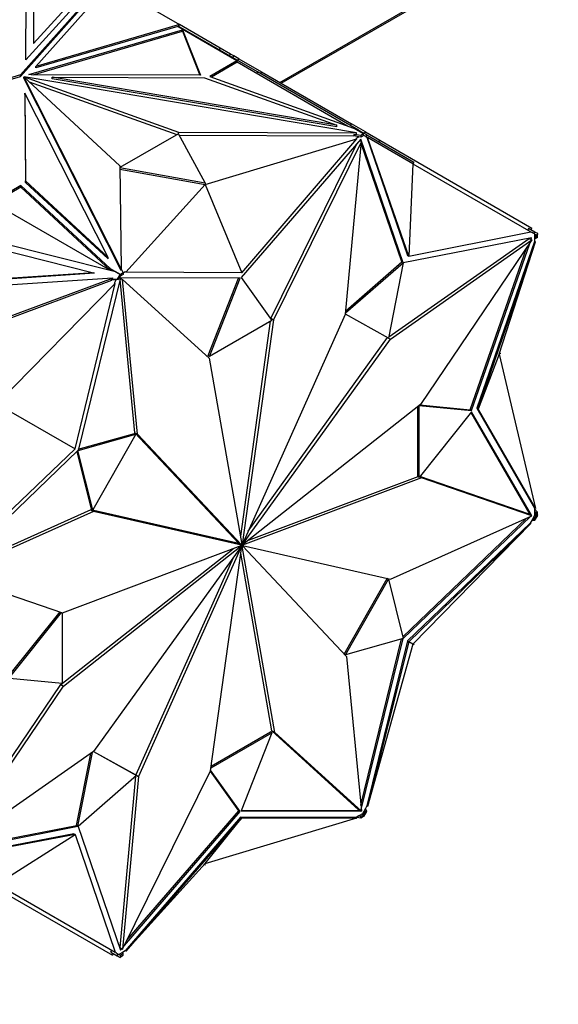
# Model space of a CAD drawing. Units: millimetres. Extents: x 0 to 1328, y 0 to 3638.
# Drawn here: x 968 to 997, y 88 to 139 of the extents above; entities that cross this region are included whole.
import ezdxf
from ezdxf import colors
from ezdxf.entities.mleader import LeaderData, LeaderLine
from ezdxf.math import Vec2, Vec3

# ---------------------------------------------------------------- set-up
doc = ezdxf.new("R2010")
doc.units = ezdxf.units.MM
doc.layers.add('DV6_Défaut', color=7, linetype='Continuous')
doc.layers.add('Défaut', color=7, linetype='Continuous')

# ---------------------------------------------------------------- blocks, each defined once
blk = doc.blocks.new('_DOT')
at = {"color": 0}
blk.add_line((0, 0), (-1, 0), dxfattribs=at)
at = {"color": 0, "const_width": 0.333}
blk.add_lwpolyline([(-0.1665, 0, 1), (0.1665, 0, 1)], format="xyb", close=True, dxfattribs=at)
blk = doc.blocks.new('SE5')
at = {"layer": 'DV6_Défaut', "color": 7, "linetype": 'Continuous'}
for p, q in [((981.935, 136.029), (1271.062, 302.956)), ((981.994, 135.995), (1271.021, 302.865)), ((968.616, 137.216), (968.626, 141.765)), ((968.616, 137.216), (968.626, 141.683)), ((972.716, 141.352), (968.341, 136.437)), ((968.341, 136.355), (972.668, 141.216)), ((972.188, 141.156), (968.616, 137.216)), ((969.026, 141.374), (969.018, 138.076)), ((969.018, 138.076), (971.608, 140.933)), ((969.026, 141.292), (969.019, 138.076)), ((969.144, 136.875), (972.988, 141.195)), ((972.988, 141.195), (976.671, 139.068)), ((976.671, 139.068), (969.144, 136.875)), ((976.58, 138.96), (969.144, 136.794)), ((976.58, 138.96), (976.606, 138.99)), ((976.602, 138.947), (976.58, 138.96)), ((976.6, 138.945), (976.602, 138.947)), ((979.677, 137.169), (976.6, 138.945)), ((976.601, 138.945), (976.602, 138.947)), ((979.699, 137.204), (976.606, 138.99)), ((976.632, 138.975), (976.671, 139.068)), ((976.632, 138.975), (976.632, 138.975)), ((976.632, 138.975), (976.632, 138.975)), ((976.671, 139.068), (976.671, 139.068)), ((976.671, 139.068), (976.671, 139.068)), ((976.671, 139.068), (976.671, 139.068)), ((978.81, 137.833), (976.671, 139.068)), ((968.778, 136.454), (976.82, 138.797)), ((968.992, 136.435), (976.82, 138.715)), ((976.806, 138.759), (976.82, 138.776)), ((976.808, 138.758), (976.806, 138.759)), ((976.826, 138.748), (976.808, 138.758)), ((976.82, 138.797), (977.775, 136.412)), ((976.82, 138.797), (976.82, 138.776)), ((976.82, 138.776), (976.827, 138.747)), ((976.82, 138.751), (976.82, 138.715)), ((976.82, 138.715), (977.742, 136.412)), ((976.827, 138.747), (976.826, 138.748)), ((978.76, 137.746), (978.81, 137.833)), ((979.341, 137.526), (978.81, 137.833)), ((979.291, 137.44), (979.341, 137.526)), ((979.516, 137.426), (979.341, 137.526)), ((979.466, 137.339), (979.516, 137.426)), ((979.777, 137.275), (979.516, 137.426)), ((969.144, 136.794), (969.144, 136.875)), ((979.677, 137.169), (978.255, 136.348)), ((979.689, 137.095), (978.342, 136.317)), ((979.677, 137.169), (979.647, 137.119)), ((979.647, 137.119), (979.689, 137.095)), ((979.699, 137.204), (979.649, 137.118)), ((985.478, 133.752), (979.689, 137.095)), ((980.753, 136.596), (979.699, 137.204)), ((979.727, 137.188), (979.777, 137.275)), ((979.777, 137.275), (980.976, 136.583)), ((968.341, 136.437), (959.828, 133.911)), ((959.922, 133.857), (968.341, 136.355)), ((968.341, 136.355), (968.341, 136.437)), ((968.515, 136.252), (968.515, 136.334)), ((968.515, 136.334), (973.548, 131.658)), ((973.609, 126.266), (968.515, 136.334)), ((973.609, 126.184), (968.515, 136.252)), ((968.52, 136.336), (976.618, 133.43)), ((968.52, 136.329), (968.52, 136.336)), ((985.958, 133.395), (968.52, 136.336)), ((968.891, 136.435), (968.778, 136.454)), ((977.775, 136.412), (968.891, 136.435)), ((969.998, 136.225), (969.998, 136.306)), ((969.998, 136.306), (977.976, 136.285)), ((984.921, 133.789), (969.998, 136.306)), ((977.976, 136.285), (984.921, 133.789)), ((978.255, 136.348), (985.788, 133.641)), ((980.753, 136.596), (980.703, 136.509)), ((986.055, 133.535), (980.753, 136.596)), ((980.926, 136.496), (980.976, 136.583)), ((980.976, 136.583), (985.683, 133.865)), ((968.793, 136.075), (976.532, 133.298)), ((984.921, 133.708), (969.998, 136.225)), ((968.567, 135.48), (968.603, 130.874)), ((968.567, 135.399), (968.567, 135.48)), ((972.926, 126.865), (968.567, 135.48)), ((968.567, 135.399), (968.603, 130.792)), ((984.921, 133.708), (984.921, 133.789)), ((985.633, 133.778), (985.683, 133.865)), ((986.418, 133.441), (985.683, 133.865)), ((976.618, 133.348), (973.549, 131.576)), ((976.618, 133.43), (985.958, 133.395)), ((976.618, 133.348), (976.618, 133.43)), ((978.007, 130.775), (976.618, 133.348)), ((976.662, 133.267), (985.812, 133.233)), ((986.319, 133.334), (985.788, 133.641)), ((985.812, 133.314), (985.958, 133.314)), ((986.177, 133.253), (985.812, 133.314)), ((985.812, 133.314), (985.812, 133.233)), ((986.068, 133.189), (985.812, 133.233)), ((985.926, 133.108), (986.068, 133.189)), ((985.958, 133.314), (985.958, 133.395)), ((986.055, 133.535), (986.034, 133.499)), ((986.071, 133.525), (986.05, 133.49)), ((986.071, 133.525), (986.055, 133.535)), ((986.177, 133.171), (986.068, 133.189)), ((986.341, 133.37), (986.071, 133.525)), ((986.319, 133.334), (986.177, 133.253)), ((986.331, 133.26), (986.177, 133.171)), ((986.177, 133.253), (986.177, 133.171)), ((986.319, 133.334), (986.29, 133.284)), ((986.29, 133.284), (986.331, 133.26)), ((986.341, 133.37), (986.291, 133.283)), ((986.44, 133.197), (986.331, 133.26)), ((986.49, 133.284), (986.341, 133.37)), ((986.368, 133.354), (986.418, 133.441)), ((986.418, 133.441), (987.169, 133.007)), ((986.49, 133.284), (986.44, 133.197)), ((986.44, 133.197), (986.497, 133.164)), ((986.49, 133.284), (988.957, 131.859)), ((986.497, 133.164), (988.625, 126.97)), ((986.497, 133.164), (986.534, 133.143)), ((978.007, 130.693), (985.963, 133.086)), ((986.173, 133.067), (979.907, 125.813)), ((979.946, 126.062), (985.963, 133.086)), ((985.966, 132.827), (981.451, 123.674)), ((986.204, 132.941), (981.592, 123.593)), ((985.372, 123.888), (986.204, 132.941)), ((985.963, 133.086), (985.926, 133.108)), ((986.111, 132.995), (986.204, 132.941)), ((986.149, 132.973), (986.133, 133.02)), ((988.401, 126.585), (986.173, 133.067)), ((988.33, 126.625), (986.195, 132.839)), ((988.696, 126.929), (986.534, 133.143)), ((988.907, 131.773), (986.534, 133.143)), ((987.119, 132.92), (987.169, 133.007)), ((987.169, 133.007), (995.15, 128.399)), ((973.548, 131.658), (973.609, 126.266)), ((988.907, 131.773), (988.696, 126.929)), ((988.957, 131.859), (988.907, 131.773)), ((988.907, 131.773), (995.091, 128.202)), ((973.549, 131.576), (978.007, 130.775)), ((973.55, 131.494), (978.007, 130.693)), ((968.353, 130.631), (966.931, 129.81)), ((973.042, 126.282), (968.353, 130.631)), ((968.353, 130.631), (968.353, 130.55)), ((968.603, 130.874), (972.926, 126.865)), ((968.603, 130.792), (968.603, 130.874)), ((968.603, 130.792), (972.926, 126.783)), ((978.007, 130.693), (973.862, 126.099)), ((978.007, 130.775), (978.007, 130.693)), ((978.007, 130.693), (979.946, 126.062)), ((968.353, 130.55), (966.919, 129.722)), ((973.058, 126.186), (968.353, 130.55)), ((966.919, 129.722), (973.033, 126.192)), ((965.855, 127.994), (973.245, 126.139)), ((988.696, 126.929), (995.091, 128.202)), ((994.975, 128.385), (994.925, 128.298)), ((995.302, 128.196), (994.975, 128.385)), ((995.091, 128.202), (995.154, 128.166)), ((995.1, 128.313), (995.15, 128.399)), ((995.252, 128.109), (995.154, 128.166)), ((995.302, 128.196), (995.252, 128.109)), ((995.361, 128.046), (995.252, 128.109)), ((995.29, 128.087), (995.29, 127.865)), ((995.451, 128.11), (995.302, 128.196)), ((995.361, 127.869), (995.361, 128.046)), ((995.361, 128.046), (995.402, 128.022)), ((995.361, 128.046), (995.361, 128.046)), ((995.451, 128.11), (995.401, 128.023)), ((995.402, 128.022), (995.432, 128.073)), ((995.43, 128.074), (995.432, 128.073)), ((995.432, 127.91), (995.432, 128.073)), ((965.604, 127.708), (972.164, 126.06)), ((987.642, 122.707), (995.007, 127.859)), ((987.724, 122.584), (995.149, 127.777)), ((995.132, 127.895), (988.404, 126.583)), ((995.149, 127.777), (989.302, 119.155)), ((991.983, 118.842), (995.029, 127.601)), ((995.29, 127.701), (992.25, 118.959)), ((992.32, 118.918), (995.327, 127.68)), ((993.422, 121.793), (995.327, 127.68)), ((995.007, 127.859), (995.149, 127.777)), ((995.03, 127.846), (995.041, 127.877)), ((995.1, 127.805), (995.132, 127.895)), ((995.29, 127.865), (995.361, 127.869)), ((995.29, 127.865), (995.29, 127.701)), ((995.29, 127.701), (995.327, 127.68)), ((995.432, 127.91), (995.361, 127.869)), ((988.625, 126.97), (988.696, 126.929)), ((991.912, 118.882), (994.855, 127.344)), ((972.926, 126.783), (972.926, 126.865)), ((985.379, 123.96), (988.401, 126.585)), ((985.389, 124.071), (988.33, 126.625)), ((988.404, 126.583), (987.628, 122.639)), ((988.401, 126.585), (988.33, 126.625)), ((972.164, 126.06), (958.788, 125.157)), ((972.214, 126.031), (958.838, 125.129)), ((972.214, 126.031), (972.164, 126.06)), ((973.042, 126.282), (972.946, 126.338)), ((972.946, 126.338), (973.066, 126.183)), ((973.042, 126.282), (973.573, 125.976)), ((973.245, 126.139), (973.281, 126.141)), ((973.281, 126.141), (973.551, 125.985)), ((973.551, 125.985), (973.402, 125.727)), ((973.551, 125.985), (973.601, 125.956)), ((973.715, 125.976), (973.561, 125.887)), ((973.561, 125.887), (973.602, 125.959)), ((973.601, 125.956), (973.561, 125.887)), ((973.715, 126.057), (973.573, 125.976)), ((973.602, 125.959), (973.573, 125.976)), ((973.609, 126.184), (973.609, 126.266)), ((973.609, 126.266), (973.715, 126.057)), ((973.715, 126.057), (973.825, 126.121)), ((973.715, 126.057), (973.715, 125.976)), ((973.825, 126.121), (973.862, 126.099)), ((979.946, 126.062), (973.862, 126.099)), ((973.15, 125.781), (957.519, 124.726)), ((965.169, 122.812), (973.15, 125.781)), ((965.269, 122.754), (973.125, 125.676)), ((967.107, 119.186), (973.291, 125.497)), ((971.196, 116.825), (973.291, 125.497)), ((973.578, 125.795), (971.35, 116.74)), ((973.075, 125.705), (973.2, 125.752)), ((973.402, 125.727), (973.075, 125.705)), ((973.075, 125.705), (973.125, 125.676)), ((973.354, 125.692), (973.125, 125.676)), ((973.2, 125.752), (973.15, 125.781)), ((973.254, 125.518), (973.354, 125.692)), ((973.291, 125.497), (973.254, 125.518)), ((973.452, 125.699), (973.354, 125.692)), ((973.402, 125.727), (973.452, 125.699)), ((973.561, 125.887), (973.452, 125.699)), ((974.332, 117.677), (973.556, 125.706)), ((973.561, 125.887), (973.561, 125.887)), ((973.574, 125.781), (973.688, 125.715)), ((979.844, 125.777), (973.578, 125.795)), ((974.473, 117.595), (973.688, 125.715)), ((973.688, 125.715), (978.231, 121.587)), ((978.174, 121.717), (979.757, 125.777)), ((978.244, 121.676), (979.844, 125.777)), ((979.907, 125.813), (981.506, 123.559)), ((979.966, 111.819), (985.372, 123.888)), ((987.628, 122.639), (985.373, 123.89)), ((981.506, 123.559), (978.244, 121.676)), ((981.429, 123.514), (979.861, 112.26)), ((981.592, 123.593), (979.952, 111.817)), ((981.451, 123.674), (981.447, 123.643)), ((981.451, 123.674), (981.592, 123.593)), ((979.975, 111.814), (987.724, 122.584)), ((980.276, 112.511), (987.582, 122.664)), ((987.628, 122.639), (987.724, 122.584)), ((993.493, 121.834), (993.422, 121.793)), ((993.451, 121.883), (993.493, 121.834)), ((978.244, 121.676), (978.174, 121.717)), ((978.231, 121.587), (979.94, 111.81)), ((993.422, 121.793), (992.32, 118.918)), ((993.422, 121.793), (995.327, 113.706)), ((967.107, 119.186), (971.196, 116.825)), ((989.302, 119.155), (979.981, 111.801)), ((989.16, 115.374), (989.16, 119.044)), ((989.231, 115.333), (989.231, 119.099)), ((989.231, 119.099), (991.983, 118.842)), ((991.983, 118.768), (989.231, 115.333)), ((989.27, 119.13), (991.912, 118.882)), ((991.983, 118.842), (991.912, 118.882)), ((995.061, 113.391), (991.956, 118.734)), ((995.132, 113.351), (991.983, 118.768)), ((992.25, 118.959), (992.32, 118.918)), ((992.25, 118.959), (995.29, 113.727)), ((992.32, 118.918), (995.327, 113.706)), ((979.784, 111.877), (974.332, 117.677)), ((974.332, 117.677), (974.473, 117.595)), ((971.35, 116.74), (974.378, 117.593)), ((971.366, 116.806), (974.307, 117.634)), ((974.378, 117.593), (972.122, 113.633)), ((974.378, 117.593), (974.307, 117.634)), ((979.926, 111.795), (974.473, 117.595)), ((971.347, 116.735), (964.619, 110.278)), ((971.196, 116.825), (964.734, 110.675)), ((972.051, 113.674), (971.298, 116.688)), ((972.122, 113.633), (971.347, 116.735)), ((989.359, 115.307), (979.981, 111.787)), ((989.167, 115.37), (980.272, 112.031)), ((989.231, 115.333), (989.16, 115.374)), ((989.257, 115.365), (989.359, 115.307)), ((995.007, 113.407), (989.263, 115.373)), ((995.149, 113.325), (989.359, 115.307)), ((972.027, 113.63), (964.684, 110.341)), ((972.168, 113.549), (964.743, 110.222)), ((972.027, 113.63), (972.168, 113.549)), ((979.776, 111.862), (972.027, 113.63)), ((972.122, 113.633), (972.051, 113.674)), ((979.917, 111.78), (972.168, 113.549)), ((995.327, 113.706), (995.29, 113.727)), ((995.29, 113.727), (995.29, 113.564)), ((995.29, 113.69), (995.322, 113.709)), ((995.432, 113.519), (995.29, 113.69)), ((995.29, 113.564), (995.29, 113.341)), ((995.361, 113.478), (995.29, 113.564)), ((995.314, 113.764), (995.34, 113.719)), ((995.326, 113.711), (995.34, 113.719)), ((987.724, 109.999), (995.149, 113.325)), ((988.382, 106.982), (994.854, 113.193)), ((988.404, 106.894), (995.066, 113.288)), ((995.007, 113.407), (995.149, 113.325)), ((995.051, 113.382), (995.061, 113.391)), ((995.154, 113.106), (995.054, 112.932)), ((995.132, 113.351), (995.061, 113.391)), ((995.121, 113.341), (995.132, 113.351)), ((995.135, 113.072), (995.302, 113.084)), ((995.29, 113.341), (995.154, 113.106)), ((995.154, 113.106), (995.252, 113.113)), ((995.252, 113.113), (995.361, 113.301)), ((995.302, 113.084), (995.252, 113.113)), ((995.361, 113.301), (995.29, 113.341)), ((995.302, 113.084), (995.451, 113.341)), ((995.432, 113.519), (995.361, 113.478)), ((995.361, 113.301), (995.361, 113.478)), ((995.402, 113.372), (995.361, 113.301)), ((995.361, 113.301), (995.361, 113.301)), ((995.451, 113.341), (995.401, 113.37)), ((995.432, 113.355), (995.402, 113.372)), ((995.432, 113.355), (995.432, 113.519)), ((995.054, 112.932), (988.625, 106.763)), ((988.696, 106.722), (995.091, 112.911)), ((988.907, 106.6), (995.091, 112.911)), ((995.054, 112.932), (995.091, 112.911)), ((970.449, 104.474), (979.479, 111.598)), ((970.534, 108.24), (979.911, 111.761)), ((970.59, 104.392), (979.911, 111.746)), ((979.917, 111.733), (972.168, 100.963)), ((979.926, 111.729), (974.52, 99.659)), ((978.3, 99.955), (979.94, 111.73)), ((979.776, 111.862), (979.917, 111.78)), ((979.784, 111.877), (979.926, 111.795)), ((979.825, 111.834), (979.966, 111.752)), ((979.896, 111.755), (979.911, 111.746)), ((979.897, 111.755), (979.94, 111.73)), ((979.911, 111.761), (979.952, 111.737)), ((979.917, 111.734), (979.926, 111.729)), ((979.926, 111.795), (979.975, 111.767)), ((979.937, 111.826), (979.952, 111.817)), ((979.94, 111.811), (979.981, 111.787)), ((979.952, 111.818), (979.981, 111.801)), ((981.661, 101.96), (979.952, 111.737)), ((979.966, 111.819), (979.975, 111.814)), ((979.966, 111.752), (985.419, 105.952)), ((979.975, 111.767), (987.724, 109.999)), ((979.475, 111.118), (974.378, 99.741)), ((981.519, 102.042), (979.89, 111.369)), ((964.743, 110.222), (970.534, 108.24)), ((985.302, 106.077), (987.558, 110.037)), ((985.373, 106.036), (987.629, 109.996)), ((987.629, 109.996), (987.559, 110.036)), ((987.629, 109.996), (988.404, 106.894)), ((967.724, 104.936), (970.406, 108.284)), ((967.768, 104.861), (970.488, 108.256)), ((970.52, 108.245), (970.52, 104.53)), ((988.401, 106.889), (985.373, 106.036)), ((986.172, 98.159), (988.314, 106.864)), ((986.195, 97.923), (988.401, 106.889)), ((988.625, 106.763), (986.497, 98.111)), ((988.696, 106.722), (986.534, 98.089)), ((988.907, 106.6), (986.534, 98.089)), ((988.625, 106.763), (988.696, 106.722)), ((988.907, 106.6), (988.696, 106.722)), ((988.957, 106.571), (988.898, 106.569)), ((988.957, 106.571), (988.907, 106.6)), ((988.93, 106.624), (988.957, 106.571)), ((985.373, 106.036), (985.302, 106.077)), ((985.419, 105.952), (986.204, 97.832)), ((970.52, 104.53), (967.768, 104.787)), ((964.721, 96.028), (970.449, 104.474)), ((964.743, 95.77), (970.59, 104.392)), ((970.449, 104.474), (970.59, 104.392)), ((978.322, 100.115), (981.506, 101.953)), ((978.334, 100.203), (981.436, 101.994)), ((981.506, 101.953), (979.907, 97.852)), ((981.506, 101.953), (981.436, 101.994)), ((986.063, 97.914), (981.519, 102.042)), ((981.519, 102.042), (981.661, 101.96)), ((986.204, 97.832), (981.661, 101.96)), ((972.168, 100.963), (964.743, 95.77)), ((971.276, 97.087), (972.018, 100.858)), ((971.347, 97.046), (972.109, 100.922)), ((972.169, 100.965), (974.424, 99.714)), ((972.17, 100.966), (974.353, 99.755)), ((974.424, 99.714), (971.35, 97.044)), ((974.372, 99.669), (973.547, 90.688)), ((973.688, 90.606), (978.3, 99.955)), ((974.52, 99.659), (973.688, 90.606)), ((974.424, 99.714), (974.353, 99.755)), ((974.378, 99.741), (974.52, 99.659)), ((974.378, 99.741), (974.378, 99.74)), ((979.773, 97.856), (978.293, 99.942)), ((979.844, 97.816), (978.304, 99.986)), ((986.497, 98.111), (986.397, 97.937)), ((986.534, 98.089), (986.497, 98.111)), ((973.785, 90.802), (979.844, 97.816)), ((973.926, 91.088), (979.773, 97.856)), ((979.844, 97.816), (979.773, 97.856)), ((979.907, 97.852), (986.173, 97.834)), ((979.923, 97.893), (986.102, 97.875)), ((986.068, 97.59), (985.926, 97.508)), ((986.063, 97.914), (986.204, 97.832)), ((986.26, 97.701), (986.068, 97.59)), ((986.068, 97.59), (986.177, 97.572)), ((986.102, 97.875), (986.106, 97.889)), ((986.173, 97.834), (986.102, 97.875)), ((986.173, 97.834), (986.177, 97.848)), ((986.177, 97.572), (986.331, 97.66)), ((986.177, 97.49), (986.177, 97.572)), ((986.177, 97.49), (986.319, 97.572)), ((986.397, 97.937), (986.26, 97.701)), ((986.26, 97.701), (986.331, 97.661)), ((986.331, 97.66), (986.29, 97.589)), ((986.29, 97.589), (986.319, 97.572)), ((986.341, 97.562), (986.291, 97.591)), ((986.331, 97.661), (986.44, 97.849)), ((986.331, 97.661), (986.331, 97.66)), ((986.341, 97.562), (986.49, 97.82)), ((986.44, 97.849), (986.397, 97.937)), ((986.49, 97.82), (986.416, 97.971)), ((986.49, 97.82), (986.44, 97.849)), ((964.619, 95.734), (971.347, 97.046)), ((964.828, 95.83), (971.276, 97.087)), ((971.347, 97.046), (971.276, 97.087)), ((971.35, 97.044), (973.578, 90.562)), ((979.875, 97.526), (973.825, 90.521)), ((979.946, 97.485), (973.862, 90.5)), ((978.007, 95.094), (985.963, 97.487)), ((978.007, 95.094), (979.946, 97.485)), ((979.875, 97.526), (979.946, 97.485)), ((985.926, 97.508), (979.875, 97.526)), ((979.946, 97.485), (985.963, 97.487)), ((985.906, 97.47), (985.958, 97.469)), ((985.926, 97.508), (985.963, 97.487)), ((985.958, 97.527), (985.958, 97.49)), ((985.958, 97.485), (985.958, 97.469)), ((985.959, 97.527), (986.177, 97.49)), ((971.125, 96.659), (964.697, 95.405)), ((971.196, 96.618), (964.734, 95.384)), ((967.107, 94.014), (971.196, 96.618)), ((971.125, 96.659), (971.196, 96.618)), ((971.196, 96.618), (973.291, 90.443)), ((978.007, 95.094), (973.862, 90.5)), ((978.007, 95.012), (977.944, 95.023)), ((978.007, 95.012), (978.007, 95.094)), ((965.169, 94.902), (973.15, 90.294)), ((967.107, 94.014), (973.291, 90.443)), ((973.076, 90.452), (973.126, 90.539)), ((973.076, 90.452), (973.402, 90.264)), ((973.2, 90.381), (973.15, 90.294)), ((973.354, 90.407), (973.291, 90.443)), ((973.354, 90.407), (973.452, 90.35)), ((973.402, 90.264), (973.452, 90.35)), ((973.452, 90.35), (973.561, 90.288)), ((973.683, 90.44), (973.49, 90.328)), ((973.547, 90.688), (973.688, 90.606)), ((973.547, 90.65), (973.569, 90.675)), ((973.561, 90.288), (973.715, 90.376)), ((973.578, 90.562), (973.64, 90.634)), ((973.825, 90.521), (973.683, 90.44)), ((973.715, 90.376), (973.683, 90.44)), ((973.715, 90.295), (973.715, 90.376)), ((973.862, 90.5), (973.825, 90.521)), ((973.402, 90.264), (973.551, 90.178)), ((973.551, 90.178), (973.601, 90.264)), ((973.602, 90.264), (973.561, 90.288)), ((973.561, 90.288), (973.561, 90.288)), ((973.573, 90.213), (973.572, 90.214)), ((973.573, 90.213), (973.715, 90.295)), ((973.573, 90.213), (973.602, 90.264))]:
    blk.add_line(p, q, dxfattribs=at)
for major_axis, start_param, end_param in [((-0.025, -0.0433), 4.888652, 5.32463), ((-0.025, -0.0433), 5.679045, 6.110938), ((0.025, 0.0433), 0.966656, 1.398549), ((-0.025, -0.0433), 0.176263, 0.612241), ((0.025, 0.0433), 0.176263, 0.612241), ((-0.025, -0.0433), 0.966656, 1.398549), ((0.025, 0.0433), 5.679045, 6.110938), ((0.025, 0.0433), 4.888652, 5.32463)]:
    blk.add_ellipse((979.946, 111.774), major_axis=major_axis, ratio=0.57735, start_param=start_param, end_param=end_param, dxfattribs=at)

msp = doc.modelspace()

# ---------------------------------------------------------------- block references
at = {"layer": 'Défaut'}
msp.add_blockref('SE5', (0, 0), dxfattribs=at)

# ---------------------------------------------------------------- leaders
at = {"layer": 'Défaut', "color": 7, "linetype": 'Continuous'}
ml = msp.add_multileader_mtext('Standard', dxfattribs=at)
ml.set_content('{\\pxsm0.9;\\fSolid Edge ISO|b1||i0||c0|p34;\\W1.;24/05/2019\\P}', color=256)
ml.set_leader_properties()
ml.set_arrow_properties(name='DOT')
ml.build(insert=Vec2(0, 0))
ml.multileader.update_dxf_attribs({"leader_type": 0, "dogleg_length": 0, "arrow_head_size": 12})
ctx = ml.context
ctx.base_point, ctx.char_height, ctx.arrow_head_size, ctx.landing_gap_size = Vec3(1054.594, 3631.293), 12, 12, 4.2
notes = []
notes.append((ctx, [(0, (0, 0, 0), (0, 0), (1, 0), 1, [])]))
ctx.mtext.insert = Vec3(1056.594, 3637.414)
for ctx, leaders in notes:
    for number, flags, end, landing, length, lines in leaders:
        leader = LeaderData()
        leader.index, (leader.has_last_leader_line, leader.has_dogleg_vector, leader.attachment_direction) = number, flags
        leader.last_leader_point, leader.dogleg_vector, leader.dogleg_length = Vec3(end), Vec3(landing), length
        for number, points, colour, breaks in lines:
            line = LeaderLine()
            line.index, line.vertices, line.color, line.breaks = number, Vec3.list(points), colors.encode_raw_color(colour), breaks
            leader.lines.append(line)
        ctx.leaders.append(leader)

doc.saveas('drawing.dxf')
